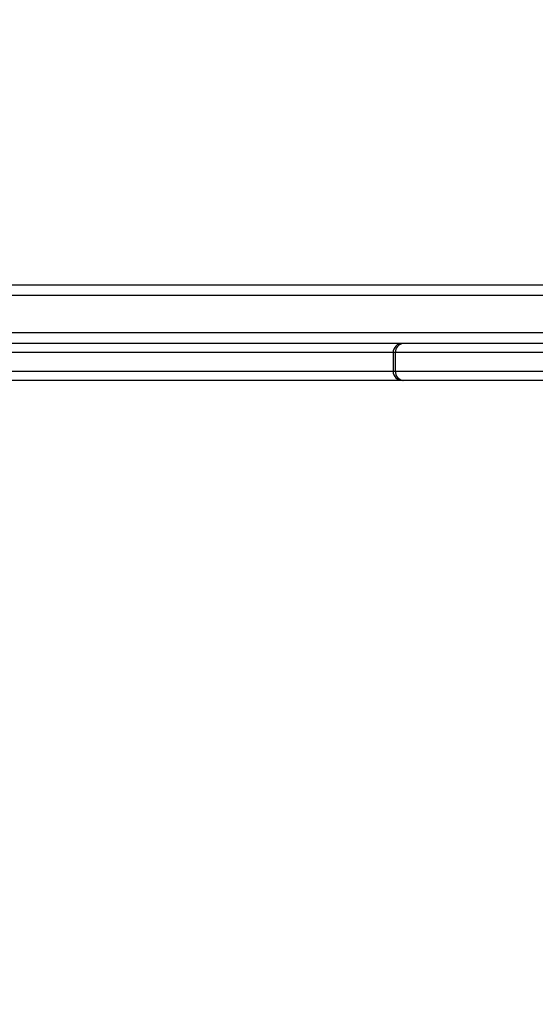
# Model space of a CAD drawing. Units: millimetres. Extents: x 419 to 2554, y 410 to 1253.
# Drawn here: x 1145 to 1161, y 589 to 621 of the extents above; entities that cross this region are included whole.
import ezdxf

# ---------------------------------------------------------------- set-up
doc = ezdxf.new("R2010")
doc.units = ezdxf.units.MM
doc.header["$LTSCALE"] = 100
doc.header["$PDSIZE"] = -1
doc.layers.add('VP-DIM', color=7, linetype='Continuous')
doc.layers.add('VP-EQ', color=7, linetype='Continuous', true_color=0x8a3492)
doc.dimstyles.get("Standard").update_dxf_attribs({"dimtxt": 14, "dimasz": 20, "dimexe": 20, "dimexo": 50, "dimgap": 20, "dimtad": 0, "dimdec": 0, "dimzin": 0, "dimdsep": 46, "dimtxsty": 'Standard', "dimcen": -0.09, "dimadec": 0, "dimazin": 0, "dimtfac": 1, "dimtdec": 4, "dimtofl": 0, "dimtmove": 0, "dimatfit": 3, "dimfxl": 70, "dimfxlon": 1, "dimtolj": 1, "dimtzin": 0, "dimarcsym": 0})

# ---------------------------------------------------------------- blocks, each defined once
blk = doc.blocks.new('*D21')
at = {"layer": 'Defpoints', "color": 0}
for p in [(1124.094, 888.587), (1132.695, 562.183), (1600.394, 562.183)]:
    blk.add_point(p, dxfattribs=at)
at = {"layer": 'VP-DIM', "color": 0, "lineweight": -2}
for p, q in [((1530.394, 888.587), (1620.394, 888.587)), ((1600.394, 868.587), (1600.394, 761.135)), ((1600.394, 582.183), (1600.394, 686.135)), ((1530.394, 562.183), (1620.394, 562.183))]:
    blk.add_line(p, q, dxfattribs=at)
at = {"layer": 'VP-DIM', "color": 0}
for points in [[(1603.728, 868.587), (1597.061, 868.587), (1600.394, 888.587)], [(1597.061, 582.183), (1603.728, 582.183), (1600.394, 562.183)]]:
    blk.add_solid(points, dxfattribs=at)
at = {"layer": 'VP-DIM', "color": 0, "insert": (1600.394, 723.635), "char_height": 14, "attachment_point": 5, "rotation": 90}
blk.add_mtext('\\A1;330', dxfattribs=at)
blk = doc.blocks.new('*D26')
at = {"layer": 'Defpoints', "color": 0}
for p in [(1101.194, 1090.387), (1693.244, 1090.387), (1101.294, 410.401)]:
    blk.add_point(p, dxfattribs=at)
at = {"layer": 'VP-DIM', "color": 0, "lineweight": -2}
for p, q in [((1623.244, 1090.387), (1713.244, 1090.387)), ((1693.244, 1070.387), (1693.244, 762.137)), ((1693.244, 430.401), (1693.244, 687.137)), ((1623.244, 410.401), (1713.244, 410.401))]:
    blk.add_line(p, q, dxfattribs=at)
at = {"layer": 'VP-DIM', "color": 0}
for points in [[(1696.577, 1070.387), (1689.911, 1070.387), (1693.244, 1090.387)], [(1689.911, 430.401), (1696.577, 430.401), (1693.244, 410.401)]]:
    blk.add_solid(points, dxfattribs=at)
at = {"layer": 'VP-DIM', "color": 0, "insert": (1693.244, 724.637), "char_height": 14, "attachment_point": 5, "rotation": 90}
blk.add_mtext('\\A1;680', dxfattribs=at)
blk = doc.blocks.new('wd14143')
at = {"color": 7, "linetype": 'Continuous', "lineweight": 25}
for p, q in [((4276.009, 1776.075), (4307.92, 1776.075)), ((4295.492, 1774.175), (4261.578, 1774.175)), ((4290.212, 1773.875), (4290.212, 1773.275)), ((4299.896, 1773.875), (4290.289, 1773.875)), ((4290.289, 1773.275), (4290.289, 1773.875)), ((4290.289, 1773.275), (4299.896, 1773.275)), ((4290.512, 1772.975), (4276.659, 1772.975)), ((4290.543, 1772.975), (4290.512, 1772.975)), ((4300.15, 1772.975), (4290.543, 1772.975))]:
    blk.add_line(p, q, dxfattribs=at)
at = {"color": 8, "linetype": 'Continuous', "lineweight": 25}
for p, q in [((4307.92, 1775.725), (4274.455, 1775.725)), ((4274.415, 1774.525), (4307.92, 1774.525)), ((4290.212, 1773.875), (4276.698, 1773.875)), ((4290.289, 1773.875), (4290.212, 1773.875)), ((4276.698, 1773.275), (4290.212, 1773.275)), ((4290.212, 1773.275), (4290.289, 1773.275))]:
    blk.add_line(p, q, dxfattribs=at)
at = {"color": 7, "linetype": 'Continuous', "lineweight": 25}
for centre, radius, start, end in [((4290.512, 1773.875), 0.3, 90, 180), ((4290.568, 1773.896), 0.28, 95.1599, 184.3629), ((4290.512, 1773.275), 0.3, 180, 270), ((4290.568, 1773.254), 0.28, 175.6395, 264.8377)]:
    blk.add_arc(centre, radius, start, end, dxfattribs=at)
blk = doc.blocks.new('WD1414_2D')
at = {"layer": 'VP-EQ', "color": 0}
blk.add_blockref('wd14143', (-3133.346, -1163.971), dxfattribs=at)

msp = doc.modelspace()

# ---------------------------------------------------------------- block references
at = {"layer": 'VP-EQ', "color": 0}
msp.add_blockref('WD1414_2D', (0, 0), dxfattribs=at)

# ---------------------------------------------------------------- dimensions: what is measured, and where the dimension line sits
at = {"layer": 'VP-DIM', "color": 0}
dim = msp.add_linear_dim(base=(1693.244, 1090.387), p1=(1101.294, 410.401), p2=(1101.194, 1090.387), angle=90, dimstyle='Standard', dxfattribs=at)
dim.commit()
dim.dimension.update_dxf_attribs({"geometry": '*D26', "text_midpoint": (1693.244, 724.637), "dimtype": 160})
dim = msp.add_linear_dim(base=(1600.394, 562.183), p1=(1124.094, 888.587), p2=(1132.695, 562.183), angle=90, text='330', dimstyle='Standard', dxfattribs=at)
dim.commit()
dim.dimension.update_dxf_attribs({"geometry": '*D21', "text_midpoint": (1600.394, 723.635), "dimtype": 160})

doc.saveas('drawing.dxf')
